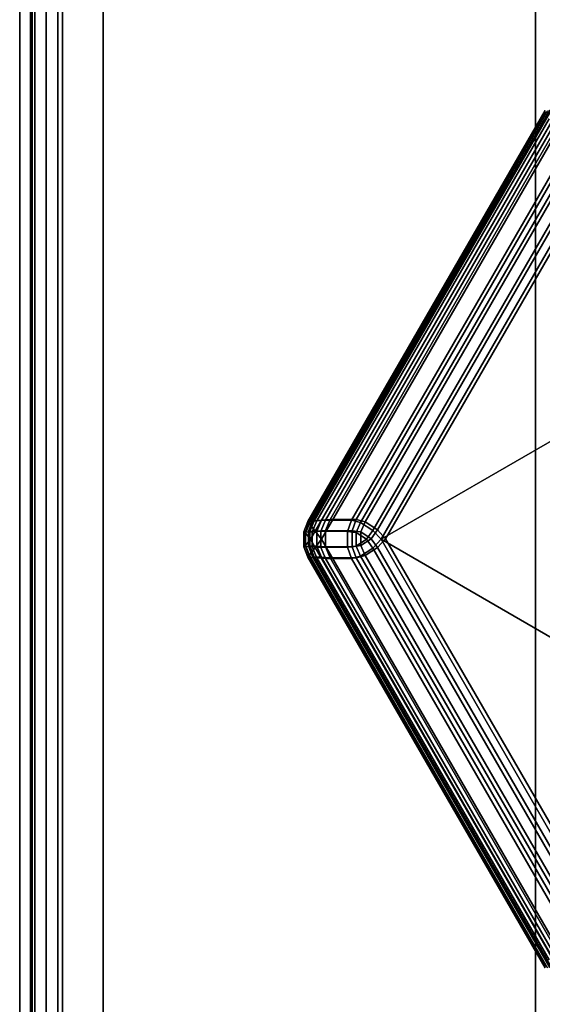
# Model space of a CAD drawing. Units: millimetres. Extents: x 197 to 988, y -1062 to 2842.
# Drawn here: x 809 to 819, y -1010 to -991 of the extents above; entities that cross this region are included whole.
import ezdxf

# ---------------------------------------------------------------- set-up
doc = ezdxf.new("R2010")
doc.units = ezdxf.units.MM
doc.layers.add('9', color=9, linetype='Continuous')

# ---------------------------------------------------------------- blocks, each defined once
blk = doc.blocks.new('14751-10')
at = {"layer": '9'}
for p, q in [((809.083, -1059.739), (809.083, -717.751)), ((809.083, -717.751), (809.083, -1059.739)), ((809.083, -1059.739), (809.083, -717.751)), ((809.083, -717.751), (809.083, -1059.739)), ((809.29, -717.751), (809.29, -1059.739)), ((809.29, -717.751), (809.29, -1059.739)), ((809.29, -1059.739), (809.29, -717.751)), ((809.29, -1059.739), (809.29, -717.751)), ((809.911, -717.751), (809.911, -1059.739)), ((809.911, -1059.739), (809.911, -717.751)), ((809.911, -1059.739), (809.911, -717.751)), ((809.911, -717.751), (809.911, -1059.739)), ((810.702, -1059.739), (810.702, -717.751)), ((810.702, -1059.739), (810.702, -717.751)), ((810.702, -717.751), (810.702, -1059.739)), ((810.702, -717.751), (810.702, -1059.739)), ((819.083, -717.751), (819.083, -1059.739)), ((819.083, -1059.739), (819.083, -717.751)), ((819.083, -1059.739), (819.083, -717.751)), ((819.083, -717.751), (819.083, -1059.739)), ((809.323, -1052.488), (809.323, -949.488)), ((809.323, -949.488), (809.323, -1052.488)), ((809.323, -1052.488), (809.323, -949.488)), ((809.323, -949.488), (809.323, -1052.488)), ((809.377, -949.488), (809.377, -1052.488)), ((809.377, -1052.488), (809.377, -949.488)), ((809.377, -1052.488), (809.377, -949.488)), ((809.377, -949.488), (809.377, -1052.488)), ((809.595, -949.488), (809.595, -1052.488)), ((809.595, -1052.488), (809.595, -949.488)), ((809.595, -1052.488), (809.595, -949.488)), ((809.595, -949.488), (809.595, -1052.488)), ((809.823, -949.488), (809.823, -1052.488)), ((809.823, -1052.488), (809.823, -949.488)), ((809.823, -1052.488), (809.823, -949.488)), ((809.823, -949.488), (809.823, -1052.488)), ((814.673, -1000.333), (819.273, -992.365)), ((819.273, -992.365), (814.673, -1000.333)), ((814.673, -1000.333), (819.273, -992.365)), ((819.273, -992.365), (814.673, -1000.333)), ((814.702, -1000.371), (819.321, -992.371)), ((819.321, -992.371), (814.702, -1000.371)), ((819.287, -992.395), (814.706, -1000.33)), ((814.706, -1000.33), (819.287, -992.395)), ((819.362, -992.354), (814.762, -1000.321)), ((814.762, -1000.321), (819.362, -992.354)), ((819.362, -992.354), (814.762, -1000.321)), ((814.762, -1000.321), (819.362, -992.354)), ((819.376, -992.383), (814.795, -1000.318)), ((814.795, -1000.318), (819.376, -992.383)), ((814.795, -1000.318), (819.376, -992.383)), ((819.376, -992.383), (814.795, -1000.318)), ((814.816, -1000.521), (819.508, -992.395)), ((819.508, -992.395), (814.816, -1000.521)), ((819.704, -992.419), (814.935, -1000.679)), ((814.935, -1000.679), (819.704, -992.419)), ((819.348, -992.522), (814.847, -1000.319)), ((814.847, -1000.319), (819.348, -992.522)), ((814.936, -1000.307), (819.437, -992.511)), ((819.437, -992.511), (814.936, -1000.307)), ((819.437, -992.511), (814.936, -1000.307)), ((814.936, -1000.307), (819.437, -992.511)), ((815.016, -1000.305), (819.42, -992.676)), ((819.42, -992.676), (815.016, -1000.305)), ((815.105, -1000.293), (819.509, -992.664)), ((819.509, -992.664), (815.105, -1000.293)), ((819.509, -992.664), (815.105, -1000.293)), ((815.105, -1000.293), (819.509, -992.664)), ((819.671, -993.11), (815.517, -1000.305)), ((815.517, -1000.305), (819.671, -993.11)), ((819.76, -993.098), (815.606, -1000.293)), ((815.606, -1000.293), (819.76, -993.098)), ((815.606, -1000.293), (819.76, -993.098)), ((819.76, -993.098), (815.606, -1000.293)), ((815.694, -1000.352), (819.801, -993.239)), ((819.801, -993.239), (815.694, -1000.352)), ((819.89, -993.228), (815.783, -1000.341)), ((815.783, -1000.341), (819.89, -993.228)), ((815.783, -1000.341), (819.89, -993.228)), ((819.89, -993.228), (815.783, -1000.341)), ((815.932, -1000.508), (820.054, -993.368)), ((820.054, -993.368), (815.932, -1000.508)), ((816.021, -1000.496), (820.143, -993.356)), ((820.143, -993.356), (816.021, -1000.496)), ((820.143, -993.356), (816.021, -1000.496)), ((816.021, -1000.496), (820.143, -993.356)), ((816.09, -1000.679), (820.281, -993.419)), ((828.665, -993.419), (816.09, -1000.679)), ((820.281, -993.419), (816.09, -1000.679)), ((816.09, -1000.679), (828.665, -993.419)), ((816.179, -1000.667), (820.37, -993.407)), ((820.37, -993.407), (816.179, -1000.667)), ((820.37, -993.407), (816.179, -1000.667)), ((816.179, -1000.667), (820.37, -993.407)), ((814.595, -1000.535), (814.673, -1000.333)), ((814.673, -1000.333), (814.595, -1000.535)), ((814.673, -1000.333), (814.595, -1000.535)), ((814.595, -1000.535), (814.673, -1000.333)), ((814.624, -1000.539), (814.706, -1000.33)), ((814.706, -1000.33), (814.624, -1000.539)), ((814.702, -1000.371), (814.627, -1000.557)), ((814.627, -1000.557), (814.702, -1000.371)), ((814.706, -1000.33), (814.673, -1000.333)), ((814.673, -1000.333), (814.706, -1000.33)), ((814.673, -1000.333), (814.673, -1000.333)), ((814.673, -1000.333), (814.702, -1000.371)), ((814.702, -1000.371), (814.673, -1000.333)), ((814.673, -1000.333), (814.673, -1000.333)), ((814.762, -1000.321), (814.684, -1000.524)), ((814.762, -1000.321), (814.684, -1000.524)), ((814.684, -1000.524), (814.762, -1000.321)), ((814.684, -1000.524), (814.762, -1000.321)), ((814.816, -1000.521), (814.702, -1000.371)), ((814.702, -1000.371), (814.816, -1000.521)), ((814.706, -1000.33), (814.847, -1000.319)), ((814.847, -1000.319), (814.706, -1000.33)), ((814.713, -1000.527), (814.795, -1000.318)), ((814.795, -1000.318), (814.713, -1000.527)), ((814.795, -1000.318), (814.713, -1000.527)), ((814.713, -1000.527), (814.795, -1000.318)), ((814.847, -1000.319), (814.756, -1000.534)), ((814.756, -1000.534), (814.847, -1000.319)), ((814.795, -1000.318), (814.762, -1000.321)), ((814.762, -1000.321), (814.795, -1000.318)), ((814.762, -1000.321), (814.795, -1000.318)), ((814.795, -1000.318), (814.762, -1000.321)), ((814.762, -1000.321), (814.762, -1000.321)), ((814.762, -1000.321), (814.762, -1000.321)), ((814.936, -1000.307), (814.795, -1000.318)), ((814.795, -1000.318), (814.936, -1000.307)), ((814.795, -1000.318), (814.936, -1000.307)), ((814.936, -1000.307), (814.795, -1000.318)), ((814.936, -1000.307), (814.845, -1000.522)), ((814.845, -1000.522), (814.936, -1000.307)), ((814.845, -1000.522), (814.936, -1000.307)), ((814.936, -1000.307), (814.845, -1000.522)), ((814.847, -1000.319), (815.016, -1000.305)), ((815.016, -1000.305), (814.847, -1000.319)), ((814.924, -1000.523), (815.016, -1000.305)), ((815.016, -1000.305), (814.924, -1000.523)), ((815.105, -1000.293), (814.936, -1000.307)), ((814.936, -1000.307), (815.105, -1000.293)), ((814.936, -1000.307), (815.105, -1000.293)), ((815.105, -1000.293), (814.936, -1000.307)), ((815.013, -1000.511), (815.105, -1000.293)), ((815.105, -1000.293), (815.013, -1000.511)), ((815.105, -1000.293), (815.013, -1000.511)), ((815.013, -1000.511), (815.105, -1000.293)), ((815.517, -1000.305), (815.016, -1000.305)), ((815.016, -1000.305), (815.517, -1000.305)), ((815.606, -1000.293), (815.105, -1000.293)), ((815.105, -1000.293), (815.606, -1000.293)), ((815.105, -1000.293), (815.606, -1000.293)), ((815.606, -1000.293), (815.105, -1000.293)), ((815.517, -1000.305), (815.442, -1000.525)), ((815.442, -1000.525), (815.517, -1000.305)), ((815.517, -1000.305), (815.694, -1000.352)), ((815.694, -1000.352), (815.517, -1000.305)), ((815.531, -1000.513), (815.606, -1000.293)), ((815.531, -1000.513), (815.606, -1000.293)), ((815.606, -1000.293), (815.531, -1000.513)), ((815.606, -1000.293), (815.531, -1000.513)), ((815.606, -1000.293), (815.783, -1000.341)), ((815.606, -1000.293), (815.783, -1000.341)), ((815.783, -1000.341), (815.606, -1000.293)), ((815.783, -1000.341), (815.606, -1000.293)), ((815.61, -1000.546), (815.694, -1000.352)), ((815.694, -1000.352), (815.61, -1000.546)), ((815.694, -1000.352), (815.932, -1000.508)), ((815.932, -1000.508), (815.694, -1000.352)), ((815.783, -1000.341), (815.699, -1000.534)), ((815.699, -1000.534), (815.783, -1000.341)), ((815.699, -1000.534), (815.783, -1000.341)), ((815.783, -1000.341), (815.699, -1000.534)), ((815.783, -1000.341), (816.021, -1000.496)), ((815.783, -1000.341), (816.021, -1000.496)), ((816.021, -1000.496), (815.783, -1000.341)), ((816.021, -1000.496), (815.783, -1000.341)), ((814.595, -1000.535), (814.595, -1000.535)), ((814.595, -1000.823), (814.595, -1000.535)), ((814.595, -1000.535), (814.595, -1000.535)), ((814.595, -1000.535), (814.595, -1000.823)), ((814.595, -1000.535), (814.624, -1000.539)), ((814.595, -1000.535), (814.595, -1000.823)), ((814.624, -1000.539), (814.595, -1000.535)), ((814.627, -1000.557), (814.595, -1000.535)), ((814.595, -1000.823), (814.595, -1000.535)), ((814.595, -1000.535), (814.627, -1000.557)), ((814.756, -1000.534), (814.624, -1000.539)), ((814.624, -1000.539), (814.756, -1000.534)), ((814.624, -1000.539), (814.624, -1000.819)), ((814.624, -1000.819), (814.624, -1000.539)), ((814.627, -1000.801), (814.627, -1000.557)), ((814.627, -1000.557), (814.721, -1000.679)), ((814.627, -1000.557), (814.627, -1000.801)), ((814.721, -1000.679), (814.627, -1000.557)), ((814.684, -1000.524), (814.713, -1000.527)), ((814.684, -1000.524), (814.684, -1000.524)), ((814.684, -1000.524), (814.684, -1000.811)), ((814.684, -1000.811), (814.684, -1000.524)), ((814.684, -1000.524), (814.684, -1000.524)), ((814.713, -1000.527), (814.684, -1000.524)), ((814.684, -1000.524), (814.684, -1000.811)), ((814.713, -1000.527), (814.684, -1000.524)), ((814.684, -1000.811), (814.684, -1000.524)), ((814.684, -1000.524), (814.713, -1000.527)), ((814.845, -1000.522), (814.713, -1000.527)), ((814.713, -1000.527), (814.845, -1000.522)), ((814.713, -1000.527), (814.845, -1000.522)), ((814.845, -1000.522), (814.713, -1000.527)), ((814.713, -1000.527), (814.713, -1000.808)), ((814.713, -1000.808), (814.713, -1000.527)), ((814.713, -1000.808), (814.713, -1000.527)), ((814.713, -1000.527), (814.713, -1000.808)), ((814.721, -1000.679), (814.816, -1000.521)), ((814.816, -1000.521), (814.721, -1000.679)), ((814.756, -1000.534), (814.924, -1000.523)), ((814.924, -1000.523), (814.756, -1000.534)), ((814.756, -1000.825), (814.756, -1000.534)), ((814.756, -1000.534), (814.756, -1000.825)), ((814.935, -1000.679), (814.816, -1000.521)), ((814.816, -1000.521), (814.935, -1000.679)), ((814.845, -1000.522), (815.013, -1000.511)), ((815.013, -1000.511), (814.845, -1000.522)), ((815.013, -1000.511), (814.845, -1000.522)), ((814.845, -1000.522), (815.013, -1000.511)), ((814.845, -1000.813), (814.845, -1000.522)), ((814.845, -1000.522), (814.845, -1000.813)), ((814.845, -1000.522), (814.845, -1000.813)), ((814.845, -1000.813), (814.845, -1000.522)), ((814.924, -1000.523), (814.924, -1000.836)), ((815.442, -1000.525), (814.924, -1000.523)), ((814.924, -1000.836), (814.924, -1000.523)), ((814.924, -1000.523), (815.442, -1000.525)), ((815.013, -1000.824), (815.013, -1000.511)), ((815.531, -1000.513), (815.013, -1000.511)), ((815.013, -1000.511), (815.013, -1000.824)), ((815.013, -1000.511), (815.531, -1000.513)), ((815.013, -1000.511), (815.013, -1000.824)), ((815.013, -1000.824), (815.013, -1000.511)), ((815.013, -1000.511), (815.531, -1000.513)), ((815.531, -1000.513), (815.013, -1000.511)), ((815.442, -1000.833), (815.442, -1000.525)), ((815.442, -1000.525), (815.61, -1000.546)), ((815.442, -1000.525), (815.442, -1000.833)), ((815.61, -1000.546), (815.442, -1000.525)), ((815.531, -1000.822), (815.531, -1000.513)), ((815.699, -1000.534), (815.531, -1000.513)), ((815.531, -1000.513), (815.531, -1000.822)), ((815.699, -1000.534), (815.531, -1000.513)), ((815.531, -1000.513), (815.531, -1000.822)), ((815.531, -1000.822), (815.531, -1000.513)), ((815.531, -1000.513), (815.699, -1000.534)), ((815.531, -1000.513), (815.699, -1000.534)), ((815.812, -1000.679), (815.61, -1000.546)), ((815.61, -1000.546), (815.61, -1000.546)), ((815.61, -1000.546), (815.61, -1000.813)), ((815.61, -1000.813), (815.61, -1000.546)), ((815.61, -1000.546), (815.812, -1000.679)), ((815.699, -1000.801), (815.699, -1000.534)), ((815.699, -1000.801), (815.699, -1000.534)), ((815.699, -1000.534), (815.699, -1000.534)), ((815.699, -1000.534), (815.901, -1000.667)), ((815.901, -1000.667), (815.699, -1000.534)), ((815.699, -1000.534), (815.699, -1000.801)), ((815.901, -1000.667), (815.699, -1000.534)), ((815.699, -1000.534), (815.699, -1000.534)), ((815.699, -1000.534), (815.699, -1000.801)), ((815.699, -1000.534), (815.901, -1000.667)), ((815.932, -1000.508), (815.812, -1000.679)), ((815.812, -1000.679), (815.932, -1000.508)), ((815.901, -1000.667), (816.021, -1000.496)), ((816.021, -1000.496), (815.901, -1000.667)), ((816.021, -1000.496), (815.901, -1000.667)), ((815.901, -1000.667), (816.021, -1000.496)), ((816.09, -1000.679), (815.932, -1000.508)), ((815.932, -1000.508), (816.09, -1000.679)), ((816.021, -1000.496), (816.179, -1000.667)), ((816.021, -1000.496), (816.179, -1000.667)), ((816.179, -1000.667), (816.021, -1000.496)), ((816.179, -1000.667), (816.021, -1000.496)), ((814.595, -1000.823), (814.627, -1000.801)), ((814.627, -1000.801), (814.595, -1000.823)), ((814.624, -1000.819), (814.595, -1000.823)), ((814.595, -1000.823), (814.624, -1000.819)), ((814.595, -1000.823), (814.595, -1000.823)), ((814.595, -1000.823), (814.673, -1001.026)), ((814.673, -1001.026), (814.595, -1000.823)), ((814.673, -1001.026), (814.595, -1000.823)), ((814.595, -1000.823), (814.595, -1000.823)), ((814.595, -1000.823), (814.673, -1001.026)), ((814.706, -1001.028), (814.624, -1000.819)), ((814.624, -1000.819), (814.756, -1000.825)), ((814.756, -1000.825), (814.624, -1000.819)), ((814.624, -1000.819), (814.706, -1001.028)), ((814.721, -1000.679), (814.627, -1000.801)), ((814.627, -1000.801), (814.721, -1000.679)), ((814.627, -1000.801), (814.702, -1000.987)), ((814.702, -1000.987), (814.627, -1000.801)), ((814.713, -1000.808), (814.684, -1000.811)), ((814.684, -1000.811), (814.713, -1000.808)), ((814.684, -1000.811), (814.713, -1000.808)), ((814.713, -1000.808), (814.684, -1000.811)), ((814.684, -1000.811), (814.762, -1001.014)), ((814.684, -1000.811), (814.684, -1000.811)), ((814.684, -1000.811), (814.684, -1000.811)), ((814.684, -1000.811), (814.762, -1001.014)), ((814.762, -1001.014), (814.684, -1000.811)), ((814.762, -1001.014), (814.684, -1000.811)), ((814.795, -1001.016), (814.713, -1000.808)), ((814.713, -1000.808), (814.845, -1000.813)), ((814.713, -1000.808), (814.795, -1001.016)), ((814.845, -1000.813), (814.713, -1000.808)), ((814.713, -1000.808), (814.795, -1001.016)), ((814.845, -1000.813), (814.713, -1000.808)), ((814.795, -1001.016), (814.713, -1000.808)), ((814.713, -1000.808), (814.845, -1000.813)), ((814.816, -1000.837), (814.721, -1000.679)), ((814.721, -1000.679), (814.721, -1000.679)), ((814.721, -1000.679), (814.816, -1000.837)), ((814.924, -1000.836), (814.756, -1000.825)), ((814.756, -1000.825), (814.847, -1001.04)), ((814.847, -1001.04), (814.756, -1000.825)), ((814.756, -1000.825), (814.924, -1000.836)), ((814.935, -1000.679), (814.816, -1000.837)), ((814.816, -1000.837), (814.935, -1000.679)), ((815.013, -1000.824), (814.845, -1000.813)), ((814.845, -1000.813), (814.936, -1001.028)), ((814.845, -1000.813), (815.013, -1000.824)), ((814.936, -1001.028), (814.845, -1000.813)), ((814.936, -1001.028), (814.845, -1000.813)), ((814.845, -1000.813), (815.013, -1000.824)), ((815.013, -1000.824), (814.845, -1000.813)), ((814.845, -1000.813), (814.936, -1001.028)), ((814.935, -1000.679), (819.704, -1008.939)), ((819.704, -1008.939), (814.935, -1000.679)), ((815.013, -1000.824), (815.531, -1000.822)), ((815.531, -1000.822), (815.013, -1000.824)), ((815.531, -1000.822), (815.013, -1000.824)), ((815.013, -1000.824), (815.531, -1000.822)), ((815.105, -1001.041), (815.013, -1000.824)), ((815.013, -1000.824), (815.105, -1001.041)), ((815.013, -1000.824), (815.105, -1001.041)), ((815.105, -1001.041), (815.013, -1000.824)), ((815.61, -1000.813), (815.442, -1000.833)), ((815.442, -1000.833), (815.61, -1000.813)), ((815.531, -1000.822), (815.699, -1000.801)), ((815.531, -1000.822), (815.699, -1000.801)), ((815.699, -1000.801), (815.531, -1000.822)), ((815.699, -1000.801), (815.531, -1000.822)), ((815.606, -1001.041), (815.531, -1000.822)), ((815.606, -1001.041), (815.531, -1000.822)), ((815.531, -1000.822), (815.606, -1001.041)), ((815.531, -1000.822), (815.606, -1001.041)), ((815.61, -1000.813), (815.812, -1000.679)), ((815.812, -1000.679), (815.61, -1000.813)), ((815.694, -1001.006), (815.61, -1000.813)), ((815.61, -1000.813), (815.694, -1001.006)), ((815.901, -1000.667), (815.699, -1000.801)), ((815.699, -1000.801), (815.901, -1000.667)), ((815.699, -1000.801), (815.901, -1000.667)), ((815.901, -1000.667), (815.699, -1000.801)), ((815.699, -1000.801), (815.783, -1000.994)), ((815.783, -1000.994), (815.699, -1000.801)), ((815.783, -1000.994), (815.699, -1000.801)), ((815.699, -1000.801), (815.783, -1000.994)), ((815.812, -1000.679), (815.932, -1000.85)), ((815.932, -1000.85), (815.812, -1000.679)), ((816.021, -1000.839), (815.901, -1000.667)), ((815.901, -1000.667), (816.021, -1000.839)), ((815.901, -1000.667), (816.021, -1000.839)), ((816.021, -1000.839), (815.901, -1000.667)), ((816.09, -1000.679), (815.932, -1000.85)), ((815.932, -1000.85), (816.09, -1000.679)), ((816.179, -1000.667), (816.021, -1000.839)), ((816.179, -1000.667), (816.021, -1000.839)), ((816.021, -1000.839), (816.179, -1000.667)), ((816.021, -1000.839), (816.179, -1000.667)), ((820.281, -1007.939), (816.09, -1000.679)), ((816.09, -1000.679), (828.665, -1007.939)), ((816.09, -1000.679), (820.281, -1007.939)), ((828.665, -1007.939), (816.09, -1000.679)), ((816.09, -1000.679), (816.09, -1000.679)), ((816.179, -1000.667), (820.37, -1007.927)), ((820.37, -1007.927), (816.179, -1000.667)), ((820.37, -1007.927), (816.179, -1000.667)), ((816.179, -1000.667), (820.37, -1007.927)), ((814.673, -1001.026), (814.702, -1000.987)), ((814.702, -1000.987), (814.673, -1001.026)), ((814.702, -1000.987), (814.816, -1000.837)), ((814.816, -1000.837), (814.702, -1000.987)), ((814.702, -1000.987), (819.321, -1008.987)), ((819.321, -1008.987), (814.702, -1000.987)), ((814.762, -1001.014), (814.795, -1001.016)), ((814.762, -1001.014), (819.362, -1008.981)), ((814.795, -1001.016), (814.762, -1001.014)), ((814.762, -1001.014), (814.762, -1001.014)), ((819.362, -1008.981), (814.762, -1001.014)), ((814.762, -1001.014), (814.762, -1001.014)), ((814.762, -1001.014), (819.362, -1008.981)), ((814.795, -1001.016), (814.762, -1001.014)), ((819.362, -1008.981), (814.762, -1001.014)), ((814.762, -1001.014), (814.795, -1001.016)), ((814.795, -1001.016), (814.936, -1001.028)), ((814.795, -1001.016), (819.376, -1008.952)), ((814.936, -1001.028), (814.795, -1001.016)), ((819.376, -1008.952), (814.795, -1001.016)), ((814.936, -1001.028), (814.795, -1001.016)), ((819.376, -1008.952), (814.795, -1001.016)), ((814.795, -1001.016), (814.936, -1001.028)), ((814.795, -1001.016), (819.376, -1008.952)), ((814.816, -1000.837), (819.508, -1008.964)), ((819.508, -1008.964), (814.816, -1000.837)), ((815.442, -1000.833), (814.924, -1000.836)), ((814.924, -1000.836), (815.442, -1000.833)), ((814.924, -1000.836), (815.016, -1001.053)), ((815.016, -1001.053), (814.924, -1000.836)), ((815.517, -1001.053), (815.442, -1000.833)), ((815.442, -1000.833), (815.517, -1001.053)), ((815.517, -1001.053), (815.694, -1001.006)), ((815.694, -1001.006), (815.517, -1001.053)), ((815.783, -1000.994), (815.606, -1001.041)), ((815.783, -1000.994), (815.606, -1001.041)), ((815.606, -1001.041), (815.783, -1000.994)), ((815.606, -1001.041), (815.783, -1000.994)), ((815.932, -1000.85), (815.694, -1001.006)), ((815.694, -1001.006), (815.932, -1000.85)), ((815.694, -1001.006), (819.801, -1008.119)), ((819.801, -1008.119), (815.694, -1001.006)), ((816.021, -1000.839), (815.783, -1000.994)), ((816.021, -1000.839), (815.783, -1000.994)), ((815.783, -1000.994), (816.021, -1000.839)), ((815.783, -1000.994), (816.021, -1000.839)), ((819.89, -1008.107), (815.783, -1000.994)), ((815.783, -1000.994), (819.89, -1008.107)), ((815.783, -1000.994), (819.89, -1008.107)), ((819.89, -1008.107), (815.783, -1000.994)), ((815.932, -1000.85), (820.054, -1007.99)), ((820.054, -1007.99), (815.932, -1000.85)), ((820.143, -1007.979), (816.021, -1000.839)), ((816.021, -1000.839), (820.143, -1007.979)), ((816.021, -1000.839), (820.143, -1007.979)), ((820.143, -1007.979), (816.021, -1000.839)), ((819.273, -1008.993), (814.673, -1001.026)), ((814.706, -1001.028), (814.673, -1001.026)), ((814.673, -1001.026), (819.273, -1008.993)), ((814.673, -1001.026), (814.706, -1001.028)), ((814.673, -1001.026), (814.673, -1001.026)), ((819.273, -1008.993), (814.673, -1001.026)), ((814.673, -1001.026), (814.673, -1001.026)), ((814.673, -1001.026), (819.273, -1008.993)), ((819.287, -1008.963), (814.706, -1001.028)), ((814.847, -1001.04), (814.706, -1001.028)), ((814.706, -1001.028), (819.287, -1008.963)), ((814.706, -1001.028), (814.847, -1001.04)), ((819.348, -1008.836), (814.847, -1001.04)), ((814.847, -1001.04), (815.016, -1001.053)), ((815.016, -1001.053), (814.847, -1001.04)), ((814.847, -1001.04), (819.348, -1008.836)), ((814.936, -1001.028), (815.105, -1001.041)), ((819.437, -1008.824), (814.936, -1001.028)), ((814.936, -1001.028), (819.437, -1008.824)), ((815.105, -1001.041), (814.936, -1001.028)), ((815.105, -1001.041), (814.936, -1001.028)), ((814.936, -1001.028), (819.437, -1008.824)), ((819.437, -1008.824), (814.936, -1001.028)), ((814.936, -1001.028), (815.105, -1001.041)), ((815.016, -1001.053), (815.517, -1001.053)), ((819.42, -1008.682), (815.016, -1001.053)), ((815.517, -1001.053), (815.016, -1001.053)), ((815.016, -1001.053), (819.42, -1008.682)), ((815.105, -1001.041), (815.606, -1001.041)), ((819.509, -1008.671), (815.105, -1001.041)), ((815.606, -1001.041), (815.105, -1001.041)), ((815.105, -1001.041), (819.509, -1008.671)), ((815.606, -1001.041), (815.105, -1001.041)), ((815.105, -1001.041), (819.509, -1008.671)), ((815.105, -1001.041), (815.606, -1001.041)), ((819.509, -1008.671), (815.105, -1001.041)), ((815.517, -1001.053), (819.671, -1008.248)), ((819.671, -1008.248), (815.517, -1001.053)), ((815.606, -1001.041), (819.76, -1008.236)), ((819.76, -1008.236), (815.606, -1001.041)), ((819.76, -1008.236), (815.606, -1001.041)), ((815.606, -1001.041), (819.76, -1008.236))]:
    blk.add_line(p, q, dxfattribs=at)

msp = doc.modelspace()

# ---------------------------------------------------------------- block references
msp.add_blockref('14751-10', (0, 0))

doc.saveas('drawing.dxf')
